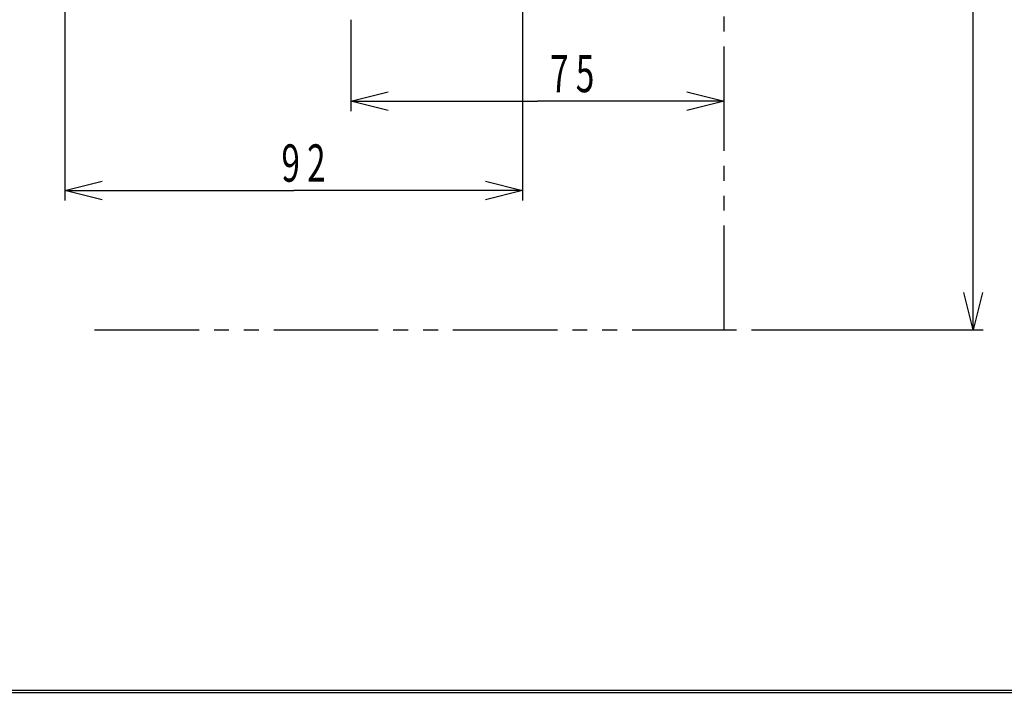
# Model space of a CAD drawing. Units: millimetres. Extents: x 4745 to 5606, y 878 to 1478.
# Drawn here: x 4981 to 5179, y 878 to 1013 of the extents above; entities that cross this region are included whole.
import ezdxf

# ---------------------------------------------------------------- set-up
doc = ezdxf.new("R2010")
doc.units = ezdxf.units.MM
doc.linetypes.add('PHANTOM', pattern=[36, 21, -3, 3, -3, 3, -3])
doc.layers.add('PIC18', color=7, linetype='Continuous')

# ---------------------------------------------------------------- blocks, each defined once
blk = doc.blocks.new('MARK1_1')
at = {"color": 0, "linetype": 'Continuous'}
for p, q in [((0, 0), (1, 0.25)), ((1, -0.25), (0, 0))]:
    blk.add_line(p, q, dxfattribs=at)
blk = doc.blocks.new('COMP8')
at = {"layer": 'PIC18', "color": 7, "linetype": 'Continuous'}
for p, q in [((228.64, 96.4), (228.64, -61.99)), ((136.64, -2.6), (136.64, -61.99)), ((136.64, -59.99), (182.64, -59.99)), ((228.64, -59.99), (182.64, -59.99))]:
    blk.add_line(p, q, dxfattribs=at)
at = {"layer": 'PIC18', "color": 7, "linetype": 'Continuous', "xscale": 7.5, "yscale": 7.5}
blk.add_blockref('MARK1_1', (136.64, -59.99), dxfattribs=at)
at = {"layer": 'PIC18', "color": 7, "linetype": 'Continuous', "xscale": 7.5, "yscale": 7.5, "rotation": 180}
blk.add_blockref('MARK1_1', (228.64, -59.99), dxfattribs=at)
at = {"layer": 'PIC18', "color": 7, "linetype": 'Continuous', "width": 0.654762}
for s, p in [('9', (180.17, -58.19)), ('2', (185.32, -58.19))]:
    blk.add_text(s, height=7.5, dxfattribs=at).set_placement(p)
blk = doc.blocks.new('COMP9')
at = {"layer": 'PIC18', "color": 7, "linetype": 'Continuous'}
for p, q in [((293.3, 62), (321.14, 62)), ((319.14, 62), (319.14, -10.15)), ((319.14, -88), (319.14, -10.15)), ((277.64, -88), (321.14, -88))]:
    blk.add_line(p, q, dxfattribs=at)
at = {"layer": 'PIC18', "color": 7, "linetype": 'Continuous', "xscale": 7.5, "yscale": 7.5}
for p, rotation in [((319.14, 62), 270), ((319.14, -88), 90)]:
    blk.add_blockref('MARK1_1', p, dxfattribs=dict(at, rotation=rotation))
at = {"layer": 'PIC18', "color": 7, "linetype": 'Continuous', "width": 0.654762}
for s, p in [('0', (317.34, -6.87)), ('5', (317.34, -12.03)), ('1', (317.34, -17.19))]:
    blk.add_text(s, height=7.5, rotation=90, dxfattribs=at).set_placement(p)
blk = doc.blocks.new('COMP10')
at = {"layer": 'PIC18', "color": 7, "linetype": 'Continuous'}
for p, q in [((194.14, -25.61), (194.14, -43.99)), ((194.14, -41.99), (231.64, -41.99)), ((269.14, -41.99), (231.64, -41.99))]:
    blk.add_line(p, q, dxfattribs=at)
at = {"layer": 'PIC18', "color": 7, "linetype": 'Continuous', "xscale": 7.5, "yscale": 7.5}
blk.add_blockref('MARK1_1', (194.14, -41.99), dxfattribs=at)
at = {"layer": 'PIC18', "color": 7, "linetype": 'Continuous', "xscale": 7.5, "yscale": 7.5, "rotation": 180}
blk.add_blockref('MARK1_1', (269.14, -41.99), dxfattribs=at)
at = {"layer": 'PIC18', "color": 7, "linetype": 'Continuous', "width": 0.654762}
for s, p in [('7', (234.17, -40.19)), ('5', (239.32, -40.19))]:
    blk.add_text(s, height=7.5, dxfattribs=at).set_placement(p)

msp = doc.modelspace()

# ---------------------------------------------------------------- linework, layer by layer
at = {"lineweight": 30}
msp.add_line((4745.25, 878.18), (5605.36, 878.18), dxfattribs=at)
at = {"color": 0}
msp.add_line((4745.25, 878.18), (5605.36, 878.18), dxfattribs=at)
at = {"lineweight": 30}
msp.add_lwpolyline([(5605.81, 877.73), (5605.81, 1477.72), (4744.8, 1477.72), (4744.8, 877.73)], close=True, dxfattribs=at)
at = {"layer": 'PIC18', "color": 7, "linetype": 'PHANTOM'}
for p, q in [((5122.42, 950.61), (5122.42, 1153.61)), ((4995.92, 950.61), (5130.92, 950.61))]:
    msp.add_line(p, q, dxfattribs=at)

# ---------------------------------------------------------------- block references
at = {"layer": 'PIC18', "color": 7, "linetype": 'Continuous'}
for name in ['COMP8', 'COMP9', 'COMP10']:
    msp.add_blockref(name, (4853.29, 1038.61), dxfattribs=at)

doc.saveas('drawing.dxf')
